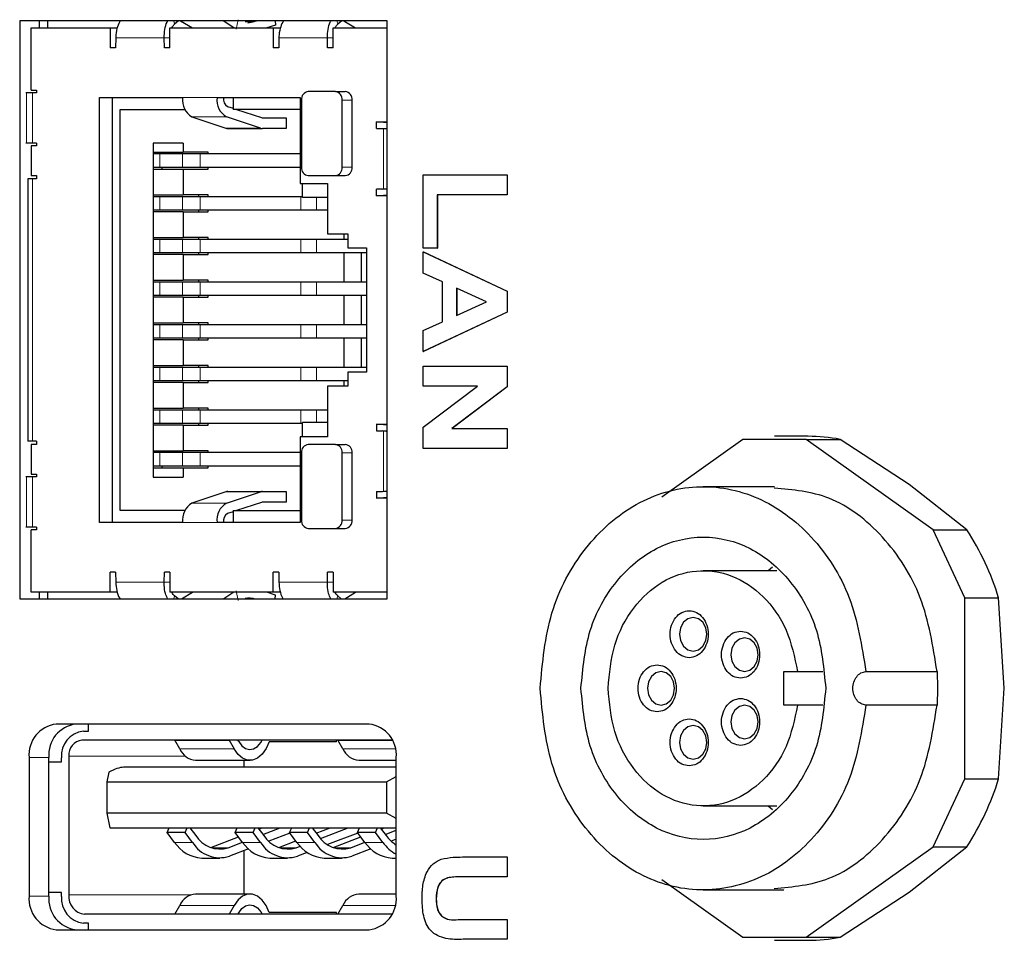
# Model space of a CAD drawing. Units: millimetres. Extents: x 0 to 414, y 0 to 297.
# Drawn here: x 95 to 99, y 76 to 80 of the extents above; entities that cross this region are included whole.
import ezdxf

# ---------------------------------------------------------------- set-up
doc = ezdxf.new("R2010")
doc.units = ezdxf.units.MM

msp = doc.modelspace()

# ---------------------------------------------------------------- linework, layer by layer
at = {"color": 7, "linetype": 'Continuous', "lineweight": 30}
for p, q in [((96.434342, 80.190861), (94.87294, 80.190861)), ((94.87294, 80.190861), (94.87294, 77.733718)), ((94.956909, 80.161147), (94.956909, 80.190861)), ((94.991075, 80.190861), (94.991075, 80.161147)), ((95.54855, 80.190861), (95.531326, 80.176552)), ((95.557031, 80.190861), (95.607102, 80.161147)), ((95.783174, 80.161147), (95.737272, 80.190861)), ((95.842212, 80.18279), (95.863196, 80.185831)), ((95.863196, 80.185831), (95.879269, 80.190861)), ((95.958868, 80.190861), (95.960742, 80.172783)), ((96.241994, 80.190861), (96.224769, 80.176552)), ((96.250475, 80.190861), (96.300545, 80.161147)), ((96.434342, 80.188513), (96.430715, 80.190861)), ((96.434342, 77.733718), (96.434342, 80.190861)), ((94.92195, 79.895432), (94.92195, 80.161147)), ((94.92195, 80.161147), (95.257114, 80.161147)), ((95.257114, 80.161147), (95.257114, 80.075432)), ((95.257114, 80.161147), (95.288033, 80.161147)), ((95.511377, 80.075432), (95.511377, 80.161147)), ((95.511377, 80.161147), (95.950557, 80.161147)), ((95.960742, 80.172783), (95.923559, 80.161147)), ((95.950557, 80.161147), (95.950557, 80.075432)), ((95.950557, 80.161147), (95.981476, 80.161147)), ((96.20482, 80.075432), (96.20482, 80.161147)), ((96.20482, 80.161147), (96.434342, 80.161147)), ((95.281257, 80.118289), (95.280229, 80.075432)), ((95.488262, 80.075432), (95.487234, 80.118289)), ((95.9747, 80.118289), (95.973672, 80.075432)), ((96.181705, 80.075432), (96.180677, 80.118289)), ((95.280229, 80.075432), (95.257114, 80.075432)), ((95.511377, 80.075432), (95.488262, 80.075432)), ((95.973672, 80.075432), (95.950557, 80.075432)), ((96.20482, 80.075432), (96.181705, 80.075432)), ((94.92195, 79.895432), (94.945065, 79.895432)), ((94.945065, 79.895432), (94.945065, 79.884718)), ((94.902168, 79.884718), (94.898689, 79.884718)), ((94.927729, 79.884718), (94.902168, 79.884718)), ((94.945065, 79.884718), (94.927729, 79.884718)), ((95.21204, 79.864004), (95.565119, 79.864004)), ((95.21204, 78.058289), (95.21204, 79.864004)), ((95.265361, 79.864004), (95.265361, 78.058289)), ((95.711897, 79.864004), (96.064975, 79.864004)), ((95.779896, 79.864004), (95.779896, 79.814004)), ((96.064975, 79.864004), (96.064975, 79.499718)), ((96.070376, 79.854004), (96.070376, 79.568289)), ((96.214843, 79.889718), (96.09927, 79.889718)), ((96.214843, 79.889718), (96.256828, 79.889718)), ((96.243737, 79.568289), (96.243737, 79.854004)), ((96.285722, 79.568289), (96.285722, 79.854004)), ((95.300033, 79.814004), (95.574897, 79.814004)), ((95.300033, 78.108289), (95.300033, 79.814004)), ((95.756685, 79.826602), (95.779896, 79.818936)), ((96.064975, 79.814004), (95.779896, 79.814004)), ((95.794832, 79.814004), (95.900963, 79.778954)), ((95.604826, 79.782076), (95.749103, 79.734428)), ((95.895882, 79.734428), (95.751604, 79.782076)), ((95.905027, 79.778289), (96.00579, 79.778289)), ((96.00579, 79.778289), (96.00579, 79.732932)), ((95.758248, 79.732932), (95.905027, 79.732932)), ((96.00579, 79.732932), (95.905027, 79.732932)), ((96.389738, 79.761147), (96.434342, 79.761147)), ((96.434342, 79.756863), (96.389738, 79.761147)), ((96.389738, 79.732575), (96.389738, 79.761147)), ((96.418631, 79.731517), (96.389738, 79.732575)), ((96.389738, 79.732575), (96.414929, 79.732575)), ((96.414929, 79.732575), (96.434342, 79.731864)), ((94.902168, 79.670432), (94.898689, 79.670432)), ((94.927729, 79.670432), (94.902168, 79.670432)), ((94.92195, 79.659718), (94.92195, 79.532575)), ((94.945065, 79.659718), (94.92195, 79.659718)), ((94.945065, 79.670432), (94.927729, 79.670432)), ((94.945065, 79.670432), (94.945065, 79.659718)), ((95.567811, 79.671147), (95.439842, 79.671147)), ((95.439842, 79.671147), (95.439842, 78.251147)), ((95.567811, 79.671147), (95.567811, 79.631861)), ((95.439842, 79.631861), (95.567811, 79.631861)), ((95.468098, 79.624718), (95.439842, 79.624718)), ((95.565411, 79.624718), (95.468098, 79.624718)), ((95.477977, 79.624718), (95.477977, 79.631861)), ((95.640684, 79.624718), (95.565411, 79.624718)), ((95.674452, 79.631861), (95.567811, 79.631861)), ((96.064975, 79.624718), (95.640684, 79.624718)), ((95.674452, 79.624718), (95.674452, 79.631861)), ((95.468098, 79.567575), (95.439842, 79.567575)), ((95.439842, 79.560432), (95.567811, 79.560432)), ((95.565411, 79.567575), (95.468098, 79.567575)), ((95.477977, 79.560432), (95.477977, 79.567575)), ((95.640684, 79.567575), (95.565411, 79.567575)), ((95.567811, 79.560432), (95.567811, 79.450432)), ((95.567811, 79.560432), (95.674452, 79.560432)), ((96.064975, 79.567575), (95.640684, 79.567575)), ((95.674452, 79.560432), (95.674452, 79.567575)), ((94.907118, 79.518289), (94.907118, 78.404004)), ((94.927729, 79.518289), (94.907118, 79.518289)), ((94.92195, 79.532575), (94.945065, 79.532575)), ((94.945065, 79.518289), (94.927729, 79.518289)), ((94.945065, 79.532575), (94.945065, 79.518289)), ((96.09927, 79.532575), (96.214843, 79.532575)), ((96.214843, 79.532575), (96.256828, 79.532575)), ((96.587979, 79.224766), (96.587979, 79.535222)), ((96.587979, 79.535222), (96.944175, 79.535222)), ((96.944175, 79.535222), (96.944175, 79.450552)), ((96.944175, 79.535222), (96.945015, 79.535222)), ((96.945015, 79.535222), (96.945015, 79.450552)), ((96.064975, 79.499718), (96.180549, 79.499718)), ((96.074378, 79.439718), (96.074378, 79.499718)), ((96.180549, 79.499718), (96.180549, 79.285432)), ((96.389738, 79.475432), (96.418631, 79.47649)), ((96.389738, 79.446861), (96.389738, 79.475432)), ((96.414929, 79.475432), (96.389738, 79.475432)), ((96.414929, 79.475432), (96.434342, 79.476143)), ((96.418631, 79.47649), (96.434342, 79.477012)), ((95.439842, 79.450432), (95.567811, 79.450432)), ((95.439842, 79.443289), (95.468098, 79.443289)), ((95.468098, 79.443289), (95.565411, 79.443289)), ((95.565411, 79.443289), (95.640684, 79.443289)), ((95.674452, 79.450432), (95.567811, 79.450432)), ((95.632846, 79.450432), (95.632846, 79.443289)), ((95.640684, 79.443289), (96.068105, 79.443289)), ((95.674452, 79.443289), (95.674452, 79.450432)), ((96.068105, 79.443289), (96.074378, 79.443289)), ((96.180549, 79.439718), (96.074378, 79.439718)), ((96.389738, 79.446861), (96.434342, 79.451145)), ((96.434342, 79.446861), (96.389738, 79.446861)), ((96.647345, 79.450552), (96.647345, 79.224766)), ((96.944175, 79.450552), (96.647345, 79.450552)), ((96.648185, 79.450552), (96.648185, 79.224766)), ((96.944175, 79.450552), (96.945015, 79.450552)), ((95.468098, 79.386147), (95.439842, 79.386147)), ((95.567811, 79.379004), (95.439842, 79.379004)), ((95.565411, 79.386147), (95.468098, 79.386147)), ((95.640684, 79.386147), (95.565411, 79.386147)), ((95.567811, 79.379004), (95.567811, 79.269004)), ((95.567811, 79.379004), (95.674452, 79.379004)), ((95.632846, 79.386147), (95.632846, 79.379004)), ((96.068105, 79.386147), (95.640684, 79.386147)), ((95.674452, 79.379004), (95.674452, 79.386147)), ((96.134109, 79.386147), (96.068105, 79.386147)), ((96.180549, 79.386147), (96.134109, 79.386147)), ((95.439842, 79.269004), (95.567811, 79.269004)), ((95.674452, 79.269004), (95.567811, 79.269004)), ((95.632846, 79.269004), (95.632846, 79.261861)), ((95.674452, 79.261861), (95.674452, 79.269004)), ((96.180549, 79.285432), (96.26723, 79.285432)), ((96.250146, 79.285432), (96.250146, 79.261861)), ((96.26723, 79.285432), (96.26723, 79.225432)), ((95.439842, 79.261861), (95.468098, 79.261861)), ((95.468098, 79.261861), (95.565411, 79.261861)), ((95.565411, 79.261861), (95.640684, 79.261861)), ((95.640684, 79.261861), (96.068105, 79.261861)), ((96.068105, 79.261861), (96.134109, 79.261861)), ((96.134109, 79.261861), (96.26723, 79.261861)), ((96.26723, 79.225432), (96.346976, 79.225432)), ((96.346976, 79.225432), (96.346976, 78.696861)), ((96.647345, 79.224766), (96.587979, 79.224766)), ((96.647345, 79.224766), (96.648185, 79.224766)), ((95.468098, 79.204718), (95.439842, 79.204718)), ((95.567811, 79.197575), (95.439842, 79.197575)), ((95.565411, 79.204718), (95.468098, 79.204718)), ((95.640684, 79.204718), (95.565411, 79.204718)), ((95.567811, 79.197575), (95.567811, 79.087575)), ((95.567811, 79.197575), (95.674452, 79.197575)), ((95.632846, 79.204718), (95.632846, 79.197575)), ((96.068105, 79.204718), (95.640684, 79.204718)), ((95.674452, 79.197575), (95.674452, 79.204718)), ((96.134109, 79.204718), (96.068105, 79.204718)), ((96.346976, 79.204718), (96.134109, 79.204718)), ((96.250146, 79.204718), (96.250146, 79.080432)), ((96.325718, 79.080432), (96.325718, 79.204718)), ((96.587979, 79.207832), (96.944175, 79.041403)), ((96.587979, 79.207832), (96.588818, 79.207832)), ((96.587979, 79.117518), (96.587979, 79.207832)), ((96.588818, 79.207832), (96.945015, 79.041403)), ((96.670178, 79.080386), (96.587979, 79.117518)), ((95.439842, 79.087575), (95.567811, 79.087575)), ((95.439842, 79.080432), (95.468098, 79.080432)), ((95.468098, 79.080432), (95.565411, 79.080432)), ((95.565411, 79.080432), (95.640684, 79.080432)), ((95.674452, 79.087575), (95.567811, 79.087575)), ((95.632846, 79.087575), (95.632846, 79.080432)), ((95.640684, 79.080432), (96.068105, 79.080432)), ((95.674452, 79.080432), (95.674452, 79.087575)), ((96.068105, 79.080432), (96.134109, 79.080432)), ((96.134109, 79.080432), (96.346976, 79.080432)), ((96.670178, 78.911399), (96.670178, 79.080386)), ((96.857409, 78.996157), (96.729544, 79.053839)), ((96.729544, 79.053839), (96.729544, 78.9383)), ((96.730384, 79.05346), (96.730384, 78.93868)), ((95.468098, 79.023289), (95.439842, 79.023289)), ((95.567811, 79.016147), (95.439842, 79.016147)), ((95.565411, 79.023289), (95.468098, 79.023289)), ((95.640684, 79.023289), (95.565411, 79.023289)), ((95.567811, 79.016147), (95.567811, 78.906147)), ((95.567811, 79.016147), (95.674452, 79.016147)), ((95.632846, 79.023289), (95.632846, 79.016147)), ((96.068105, 79.023289), (95.640684, 79.023289)), ((95.674452, 79.016147), (95.674452, 79.023289)), ((96.134109, 79.023289), (96.068105, 79.023289)), ((96.346976, 79.023289), (96.134109, 79.023289)), ((96.250146, 79.023289), (96.250146, 78.899004)), ((96.325718, 78.899004), (96.325718, 79.023289)), ((96.944175, 79.041403), (96.944175, 78.951706)), ((96.944175, 79.041403), (96.945015, 79.041403)), ((96.945015, 79.041403), (96.945015, 78.951706)), ((96.729544, 78.9383), (96.857409, 78.996157)), ((96.944175, 78.951706), (96.587979, 78.784483)), ((96.945015, 78.951706), (96.588818, 78.784483)), ((96.944175, 78.951706), (96.945015, 78.951706)), ((95.439842, 78.906147), (95.567811, 78.906147)), ((95.439842, 78.899004), (95.468098, 78.899004)), ((95.468098, 78.899004), (95.565411, 78.899004)), ((95.565411, 78.899004), (95.640684, 78.899004)), ((95.674452, 78.906147), (95.567811, 78.906147)), ((95.632846, 78.906147), (95.632846, 78.899004)), ((95.640684, 78.899004), (96.068105, 78.899004)), ((95.674452, 78.899004), (95.674452, 78.906147)), ((96.068105, 78.899004), (96.134109, 78.899004)), ((96.134109, 78.899004), (96.346976, 78.899004)), ((96.587979, 78.874268), (96.670178, 78.911399)), ((96.587979, 78.784483), (96.587979, 78.874268)), ((95.468098, 78.841861), (95.439842, 78.841861)), ((95.567811, 78.834718), (95.439842, 78.834718)), ((95.565411, 78.841861), (95.468098, 78.841861)), ((95.640684, 78.841861), (95.565411, 78.841861)), ((95.567811, 78.834718), (95.567811, 78.724718)), ((95.567811, 78.834718), (95.674452, 78.834718)), ((95.632846, 78.841861), (95.632846, 78.834718)), ((96.068105, 78.841861), (95.640684, 78.841861)), ((95.674452, 78.834718), (95.674452, 78.841861)), ((96.134109, 78.841861), (96.068105, 78.841861)), ((96.346976, 78.841861), (96.134109, 78.841861)), ((96.250146, 78.841861), (96.250146, 78.717575)), ((96.325718, 78.717575), (96.325718, 78.841861)), ((96.587979, 78.784483), (96.588818, 78.784483)), ((95.439842, 78.724718), (95.567811, 78.724718)), ((95.674452, 78.724718), (95.567811, 78.724718)), ((95.632846, 78.724718), (95.632846, 78.717575)), ((95.674452, 78.717575), (95.674452, 78.724718)), ((96.587979, 78.637722), (96.587979, 78.722392)), ((96.587979, 78.722392), (96.944175, 78.722392)), ((96.944175, 78.722392), (96.944175, 78.633929)), ((96.944175, 78.722392), (96.945015, 78.722392)), ((96.945015, 78.722392), (96.945015, 78.633929)), ((95.439842, 78.717575), (95.468098, 78.717575)), ((95.468098, 78.717575), (95.565411, 78.717575)), ((95.565411, 78.717575), (95.640684, 78.717575)), ((95.640684, 78.717575), (96.068105, 78.717575)), ((96.068105, 78.717575), (96.134109, 78.717575)), ((96.134109, 78.717575), (96.346976, 78.717575)), ((96.26723, 78.696861), (96.26723, 78.636861)), ((96.346976, 78.696861), (96.26723, 78.696861)), ((95.468098, 78.660432), (95.439842, 78.660432)), ((95.567811, 78.653289), (95.439842, 78.653289)), ((95.565411, 78.660432), (95.468098, 78.660432)), ((95.640684, 78.660432), (95.565411, 78.660432)), ((95.567811, 78.653289), (95.567811, 78.543289)), ((95.567811, 78.653289), (95.674452, 78.653289)), ((95.632846, 78.660432), (95.632846, 78.653289)), ((96.068105, 78.660432), (95.640684, 78.660432)), ((95.674452, 78.653289), (95.674452, 78.660432)), ((96.134109, 78.660432), (96.068105, 78.660432)), ((96.26723, 78.660432), (96.134109, 78.660432)), ((96.180549, 78.636861), (96.180549, 78.422575)), ((96.26723, 78.636861), (96.180549, 78.636861)), ((96.250146, 78.660432), (96.250146, 78.636861)), ((96.587979, 78.463531), (96.81845, 78.637722)), ((96.81845, 78.637722), (96.587979, 78.637722)), ((96.944175, 78.633929), (96.710136, 78.457093)), ((96.945015, 78.633929), (96.710976, 78.457093)), ((96.944175, 78.633929), (96.945015, 78.633929)), ((95.439842, 78.543289), (95.567811, 78.543289)), ((95.439842, 78.536147), (95.468098, 78.536147)), ((95.468098, 78.536147), (95.565411, 78.536147)), ((95.565411, 78.536147), (95.640684, 78.536147)), ((95.674452, 78.543289), (95.567811, 78.543289)), ((95.632846, 78.543289), (95.632846, 78.536147)), ((95.640684, 78.536147), (96.068105, 78.536147)), ((95.674452, 78.536147), (95.674452, 78.543289)), ((96.068105, 78.536147), (96.134109, 78.536147)), ((96.134109, 78.536147), (96.180549, 78.536147)), ((95.468098, 78.479004), (95.439842, 78.479004)), ((95.567811, 78.471861), (95.439842, 78.471861)), ((95.565411, 78.479004), (95.468098, 78.479004)), ((95.640684, 78.479004), (95.565411, 78.479004)), ((95.567811, 78.471861), (95.567811, 78.361861)), ((95.567811, 78.471861), (95.674452, 78.471861)), ((95.632846, 78.479004), (95.632846, 78.471861)), ((96.068105, 78.479004), (95.640684, 78.479004)), ((95.674452, 78.471861), (95.674452, 78.479004)), ((96.074378, 78.479004), (96.068105, 78.479004)), ((96.074378, 78.422575), (96.074378, 78.482575)), ((96.180549, 78.482575), (96.074378, 78.482575)), ((96.389738, 78.475432), (96.434342, 78.475432)), ((96.434342, 78.471148), (96.389738, 78.475432)), ((96.389738, 78.475432), (96.389738, 78.446861)), ((96.418631, 78.445803), (96.389738, 78.446861)), ((96.389738, 78.446861), (96.414929, 78.446861)), ((96.434342, 78.44615), (96.414929, 78.446861)), ((96.587979, 78.372423), (96.587979, 78.463531)), ((96.710136, 78.457093), (96.944175, 78.457093)), ((96.944175, 78.457093), (96.944175, 78.372423)), ((96.944175, 78.457093), (96.945015, 78.457093)), ((96.945015, 78.457093), (96.945015, 78.372423)), ((94.927729, 78.404004), (94.907118, 78.404004)), ((94.92195, 78.389718), (94.92195, 78.262575)), ((94.945065, 78.389718), (94.92195, 78.389718)), ((94.945065, 78.404004), (94.927729, 78.404004)), ((94.945065, 78.404004), (94.945065, 78.389718)), ((96.064975, 78.422575), (96.064975, 78.058289)), ((96.180549, 78.422575), (96.064975, 78.422575)), ((96.214843, 78.389718), (96.09927, 78.389718)), ((96.214843, 78.389718), (96.256828, 78.389718)), ((97.945905, 78.411171), (97.602405, 78.166034)), ((98.215922, 78.411171), (97.945905, 78.411171)), ((98.224612, 78.424247), (98.080694, 78.424247)), ((98.754922, 78.026516), (98.215922, 78.411171)), ((98.215922, 78.411171), (98.35962, 78.411171)), ((98.65336, 78.218843), (98.35962, 78.411171)), ((95.439842, 78.361861), (95.567811, 78.361861)), ((95.468098, 78.354718), (95.439842, 78.354718)), ((95.565411, 78.354718), (95.468098, 78.354718)), ((95.477977, 78.354718), (95.477977, 78.361861)), ((95.640684, 78.354718), (95.565411, 78.354718)), ((95.674452, 78.361861), (95.567811, 78.361861)), ((96.064975, 78.354718), (95.640684, 78.354718)), ((95.674452, 78.354718), (95.674452, 78.361861)), ((96.070376, 78.354004), (96.070376, 78.068289)), ((96.243737, 78.068289), (96.243737, 78.354004)), ((96.285722, 78.068289), (96.285722, 78.354004)), ((96.944175, 78.372423), (96.587979, 78.372423)), ((96.944175, 78.372423), (96.945015, 78.372423)), ((94.92195, 78.262575), (94.945065, 78.262575)), ((94.945065, 78.262575), (94.945065, 78.251861)), ((95.468098, 78.297575), (95.439842, 78.297575)), ((95.439842, 78.290432), (95.567811, 78.290432)), ((95.565411, 78.297575), (95.468098, 78.297575)), ((95.477977, 78.290432), (95.477977, 78.297575)), ((95.640684, 78.297575), (95.565411, 78.297575)), ((95.567811, 78.290432), (95.567811, 78.251147)), ((95.567811, 78.290432), (95.674452, 78.290432)), ((96.064975, 78.297575), (95.640684, 78.297575)), ((95.674452, 78.290432), (95.674452, 78.297575)), ((94.902168, 78.251861), (94.898689, 78.251861)), ((94.927729, 78.251861), (94.902168, 78.251861)), ((94.945065, 78.251861), (94.927729, 78.251861)), ((95.439842, 78.251147), (95.567811, 78.251147)), ((98.898621, 78.026516), (98.65336, 78.218843)), ((95.749103, 78.187865), (95.604826, 78.140217)), ((95.751604, 78.140217), (95.895882, 78.187865)), ((95.758248, 78.189361), (95.905027, 78.189361)), ((95.905027, 78.189361), (96.00579, 78.189361)), ((96.00579, 78.189361), (96.00579, 78.144004)), ((96.389738, 78.189718), (96.418631, 78.190776)), ((96.389738, 78.189718), (96.389738, 78.161147)), ((96.389738, 78.189718), (96.414929, 78.189718)), ((96.414929, 78.189718), (96.434342, 78.190429)), ((96.418631, 78.190776), (96.434342, 78.191298)), ((98.080913, 78.209961), (97.778527, 78.209961)), ((95.900963, 78.143339), (95.794832, 78.108289)), ((96.00579, 78.144004), (95.905027, 78.144004)), ((96.389738, 78.161147), (96.434342, 78.16543)), ((96.434342, 78.161147), (96.389738, 78.161147)), ((95.574897, 78.108289), (95.300033, 78.108289)), ((95.779896, 78.103357), (95.756685, 78.095691)), ((95.779896, 78.108289), (95.779896, 78.058289)), ((95.779896, 78.108289), (96.064975, 78.108289)), ((95.565119, 78.058289), (95.21204, 78.058289)), ((96.064975, 78.058289), (95.711897, 78.058289)), ((94.902168, 78.037575), (94.898689, 78.037575)), ((94.927729, 78.037575), (94.902168, 78.037575)), ((94.92195, 77.761147), (94.92195, 78.026861)), ((94.945065, 78.026861), (94.92195, 78.026861)), ((94.945065, 78.037575), (94.927729, 78.037575)), ((94.945065, 78.037575), (94.945065, 78.026861)), ((96.09927, 78.032575), (96.214843, 78.032575)), ((96.214843, 78.032575), (96.256828, 78.032575)), ((98.88993, 77.737473), (98.754922, 78.026516)), ((98.754922, 78.026516), (98.898621, 78.026516)), ((95.280229, 77.846861), (95.257114, 77.846861)), ((95.257114, 77.761147), (95.257114, 77.846861)), ((95.280229, 77.846861), (95.281257, 77.804004)), ((95.487234, 77.804004), (95.488262, 77.846861)), ((95.511377, 77.846861), (95.488262, 77.846861)), ((95.511377, 77.846861), (95.511377, 77.761147)), ((95.973672, 77.846861), (95.950557, 77.846861)), ((95.950557, 77.761147), (95.950557, 77.846861)), ((95.973672, 77.846861), (95.9747, 77.804004)), ((96.180677, 77.804004), (96.181705, 77.846861)), ((96.20482, 77.846861), (96.181705, 77.846861)), ((96.20482, 77.846861), (96.20482, 77.761147)), ((98.091379, 77.852818), (97.778409, 77.852818)), ((98.072525, 77.86839), (98.053671, 77.852818)), ((95.257114, 77.761147), (94.92195, 77.761147)), ((94.956909, 77.733718), (94.956909, 77.761147)), ((94.991075, 77.761147), (94.991075, 77.733718)), ((95.288285, 77.761147), (95.257114, 77.761147)), ((95.950557, 77.761147), (95.511377, 77.761147)), ((95.560883, 77.733718), (95.607102, 77.761147)), ((95.783174, 77.761147), (95.740802, 77.733718)), ((95.960742, 77.74951), (95.923559, 77.761147)), ((95.981728, 77.761147), (95.950557, 77.761147)), ((96.434342, 77.761147), (96.20482, 77.761147)), ((96.217081, 77.755976), (96.217081, 77.761147)), ((96.254326, 77.733718), (96.300545, 77.761147)), ((94.87294, 77.733718), (96.434342, 77.733718)), ((95.545799, 77.733718), (95.531326, 77.745741)), ((95.842212, 77.739503), (95.863196, 77.736463)), ((95.863196, 77.736463), (95.871965, 77.733718)), ((95.959105, 77.733718), (95.960742, 77.74951)), ((96.239242, 77.733718), (96.224769, 77.745741)), ((96.434342, 77.733781), (96.434246, 77.733718)), ((98.88993, 77.737473), (99.033629, 77.737473)), ((98.88993, 76.968163), (98.88993, 77.737473)), ((99.057869, 77.352818), (99.033629, 77.737473)), ((98.121205, 77.281389), (98.121205, 77.424247)), ((98.121205, 77.424247), (98.178992, 77.424247)), ((98.178992, 77.424247), (98.28722, 77.424247)), ((98.469667, 77.424185), (98.771949, 77.424185)), ((98.771949, 77.424185), (98.774356, 77.352818)), ((98.774356, 77.352818), (98.771949, 77.281451)), ((99.033629, 76.968163), (99.057869, 77.352818)), ((98.178992, 77.281389), (98.121205, 77.281389)), ((98.28722, 77.281389), (98.178992, 77.281389)), ((98.771949, 77.281451), (98.469667, 77.281451)), ((96.357671, 77.200861), (95.028571, 77.200861)), ((95.143475, 77.171147), (95.165434, 77.171147)), ((95.165434, 77.171147), (95.165434, 77.200861)), ((96.456249, 77.132575), (95.137696, 77.132575)), ((95.532221, 77.132079), (95.53252, 77.132575)), ((95.532221, 77.132079), (95.763369, 77.132079)), ((95.553415, 77.095124), (95.532221, 77.132079)), ((95.763668, 77.132575), (95.763369, 77.132079)), ((95.763369, 77.132079), (95.784563, 77.095124)), ((95.803795, 77.127049), (95.800626, 77.132575)), ((96.219242, 77.125432), (96.219242, 77.132575)), ((96.225664, 77.132079), (96.225963, 77.132575)), ((96.225664, 77.132079), (96.456494, 77.132079)), ((96.246858, 77.095124), (96.225664, 77.132079)), ((96.219242, 77.125432), (95.932831, 77.125432)), ((94.912998, 77.058004), (94.912998, 76.469432)), ((94.996967, 76.469432), (94.996967, 77.058004)), ((95.051015, 77.040432), (95.051015, 77.056861)), ((95.08222, 77.064004), (95.08222, 76.474665)), ((95.620728, 77.046861), (95.851876, 77.046861)), ((95.825349, 77.046861), (95.825349, 77.016861)), ((96.314171, 77.046861), (96.473245, 77.046861)), ((96.473245, 76.469432), (96.473245, 77.058004)), ((94.996967, 77.040432), (95.051015, 77.040432)), ((96.473245, 77.016861), (95.313853, 77.016861)), ((95.251693, 76.99594), (95.243134, 76.955002)), ((96.431693, 76.955002), (96.473245, 76.977744)), ((98.754922, 76.67912), (98.88993, 76.968163)), ((98.88993, 76.968163), (99.033629, 76.968163)), ((95.243134, 76.955002), (96.431693, 76.955002)), ((95.243134, 76.955002), (95.243134, 76.821577)), ((96.431693, 76.955002), (96.431693, 76.821577)), ((97.778409, 76.852818), (98.091379, 76.852818)), ((98.053671, 76.852818), (98.072525, 76.837246)), ((95.243134, 76.821577), (95.256066, 76.759718)), ((96.431693, 76.821577), (95.243134, 76.821577)), ((96.473245, 76.798835), (96.431693, 76.821577)), ((95.256066, 76.759718), (96.473245, 76.759718)), ((95.499727, 76.739409), (95.508921, 76.759718)), ((95.576006, 76.739409), (95.5852, 76.759718)), ((95.596286, 76.759718), (95.620991, 76.727347)), ((95.788662, 76.739409), (95.797856, 76.759718)), ((95.864941, 76.739409), (95.874134, 76.759718)), ((95.885221, 76.759718), (95.909926, 76.727347)), ((95.889486, 76.754129), (95.904086, 76.759718)), ((95.906732, 76.731532), (95.980365, 76.759718)), ((96.01981, 76.739409), (96.029003, 76.759718)), ((96.096088, 76.739409), (96.105282, 76.759718)), ((96.116369, 76.759718), (96.141074, 76.727347)), ((96.133699, 76.73701), (96.193021, 76.759718)), ((96.151575, 76.714654), (96.2693, 76.759718)), ((96.308744, 76.739409), (96.317938, 76.759718)), ((96.385023, 76.739409), (96.394217, 76.759718)), ((96.405303, 76.759718), (96.430008, 76.727347)), ((96.409569, 76.754129), (96.424169, 76.759718)), ((95.576006, 76.739409), (95.499727, 76.739409)), ((95.531391, 76.69792), (95.499727, 76.739409)), ((95.60767, 76.69792), (95.576006, 76.739409)), ((95.684828, 76.675788), (95.802763, 76.720932)), ((95.864941, 76.739409), (95.788662, 76.739409)), ((95.820326, 76.69792), (95.788662, 76.739409)), ((95.896604, 76.69792), (95.864941, 76.739409)), ((96.021383, 76.737348), (95.931809, 76.70306)), ((96.096088, 76.739409), (96.01981, 76.739409)), ((96.051473, 76.69792), (96.01981, 76.739409)), ((96.127752, 76.69792), (96.096088, 76.739409)), ((96.310317, 76.737348), (96.181718, 76.688121)), ((96.20491, 76.675788), (96.322846, 76.720932)), ((96.340408, 76.69792), (96.308744, 76.739409)), ((96.385023, 76.739409), (96.308744, 76.739409)), ((96.416687, 76.69792), (96.385023, 76.739409)), ((96.426814, 76.731532), (96.473245, 76.749305)), ((96.473245, 76.711234), (96.451891, 76.70306)), ((95.759633, 76.675223), (95.820009, 76.698335)), ((95.845529, 76.670032), (95.764425, 76.638986)), ((95.973763, 76.675788), (96.046976, 76.703813)), ((96.048567, 76.675223), (96.06516, 76.681575)), ((96.279715, 76.675223), (96.340091, 76.698335)), ((96.365612, 76.670032), (96.284507, 76.638986)), ((98.215922, 76.294465), (98.754922, 76.67912)), ((98.65336, 76.486793), (98.898621, 76.67912)), ((98.754922, 76.67912), (98.898621, 76.67912)), ((95.646674, 76.631147), (95.722952, 76.631147)), ((95.825349, 76.662308), (95.825349, 76.478289)), ((95.935608, 76.631147), (96.011887, 76.631147)), ((96.095283, 76.655034), (96.05336, 76.638986)), ((96.166756, 76.631147), (96.243035, 76.631147)), ((96.455691, 76.631147), (96.473245, 76.631147)), ((96.754946, 76.635623), (96.944175, 76.635623)), ((96.944175, 76.635623), (96.944175, 76.550953)), ((96.944175, 76.635623), (96.945015, 76.635623)), ((96.945015, 76.635623), (96.945015, 76.550953)), ((96.691227, 76.547513), (96.692067, 76.547513)), ((96.944175, 76.550953), (96.750879, 76.550953)), ((96.944175, 76.550953), (96.945015, 76.550953)), ((97.602405, 76.539602), (97.945905, 76.294465)), ((95.051015, 76.484718), (94.996967, 76.484718)), ((95.051015, 76.468289), (95.051015, 76.484718)), ((95.851876, 76.478289), (95.620728, 76.478289)), ((96.473245, 76.478289), (96.314171, 76.478289)), ((97.778527, 76.495675), (98.120192, 76.495675)), ((98.35962, 76.294465), (98.65336, 76.486793)), ((95.532221, 76.393072), (95.553415, 76.430027)), ((95.784563, 76.430027), (95.763369, 76.393072)), ((96.225664, 76.393072), (96.246858, 76.430027)), ((96.642778, 76.457993), (96.643618, 76.457993)), ((96.455093, 76.392575), (95.148633, 76.392575)), ((95.53252, 76.392575), (95.532221, 76.393072)), ((95.763369, 76.393072), (95.532221, 76.393072)), ((95.763369, 76.393072), (95.763668, 76.392575)), ((95.800626, 76.392575), (95.803795, 76.398102)), ((96.219242, 76.399718), (95.932831, 76.399718)), ((96.219242, 76.392575), (96.219242, 76.399718)), ((96.225963, 76.392575), (96.225664, 76.393072)), ((96.455348, 76.393072), (96.225664, 76.393072)), ((95.165434, 76.354004), (95.143475, 76.354004)), ((95.165434, 76.326575), (95.165434, 76.354004)), ((96.74674, 76.370324), (96.944175, 76.370324)), ((96.944175, 76.370324), (96.944175, 76.285654)), ((96.944175, 76.370324), (96.945015, 76.370324)), ((96.945015, 76.370324), (96.945015, 76.285654)), ((95.028571, 76.326575), (96.357671, 76.326575)), ((97.945905, 76.294465), (98.215922, 76.294465)), ((98.215922, 76.294465), (98.35962, 76.294465)), ((96.944175, 76.285654), (96.757871, 76.285654)), ((96.944175, 76.285654), (96.945015, 76.285654)), ((98.080694, 76.281389), (98.224612, 76.281389))]:
    msp.add_line(p, q, dxfattribs=at)
at = {"color": 8, "linetype": 'Continuous', "lineweight": 0}
for p, q in [((95.527404, 80.190861), (95.531326, 80.176552)), ((95.800936, 80.195498), (95.792321, 80.155226)), ((95.830811, 80.185831), (95.863196, 80.185831)), ((96.220848, 80.190861), (96.224769, 80.176552)), ((95.487234, 80.118289), (95.281257, 80.118289)), ((95.487234, 80.118289), (95.511377, 80.118289)), ((96.180677, 80.118289), (95.9747, 80.118289)), ((96.180677, 80.118289), (96.20482, 80.118289)), ((94.902168, 79.670432), (94.902168, 79.884718)), ((94.927729, 79.884718), (94.927729, 79.670432)), ((95.565119, 79.864004), (95.711897, 79.864004)), ((96.243737, 79.854004), (96.285722, 79.854004)), ((95.751604, 79.782076), (95.604826, 79.782076)), ((95.749103, 79.734428), (95.895882, 79.734428)), ((96.434342, 79.731517), (96.418631, 79.731517)), ((96.418631, 79.47649), (96.418631, 79.731517)), ((95.468098, 79.624718), (95.468098, 79.567575)), ((95.565411, 79.624718), (95.565411, 79.567575)), ((95.640684, 79.624718), (95.640684, 79.567575)), ((96.243737, 79.568289), (96.285722, 79.568289)), ((94.927729, 79.518289), (94.927729, 78.404004)), ((96.434342, 79.47649), (96.418631, 79.47649)), ((95.468098, 79.386147), (95.468098, 79.443289)), ((95.565411, 79.386147), (95.565411, 79.443289)), ((95.640684, 79.386147), (95.640684, 79.443289)), ((96.068105, 79.386147), (96.068105, 79.443289)), ((96.134109, 79.386147), (96.134109, 79.439718)), ((95.468098, 79.204718), (95.468098, 79.261861)), ((95.565411, 79.204718), (95.565411, 79.261861)), ((95.640684, 79.204718), (95.640684, 79.261861)), ((96.068105, 79.204718), (96.068105, 79.261861)), ((96.134109, 79.204718), (96.134109, 79.261861)), ((95.468098, 79.023289), (95.468098, 79.080432)), ((95.565411, 79.023289), (95.565411, 79.080432)), ((95.640684, 79.023289), (95.640684, 79.080432)), ((96.068105, 79.023289), (96.068105, 79.080432)), ((96.134109, 79.023289), (96.134109, 79.080432)), ((95.468098, 78.841861), (95.468098, 78.899004)), ((95.565411, 78.841861), (95.565411, 78.899004)), ((95.640684, 78.841861), (95.640684, 78.899004)), ((96.068105, 78.841861), (96.068105, 78.899004)), ((96.134109, 78.841861), (96.134109, 78.899004)), ((95.468098, 78.660432), (95.468098, 78.717575)), ((95.565411, 78.660432), (95.565411, 78.717575)), ((95.640684, 78.660432), (95.640684, 78.717575)), ((96.068105, 78.660432), (96.068105, 78.717575)), ((96.134109, 78.660432), (96.134109, 78.717575)), ((95.468098, 78.479004), (95.468098, 78.536147)), ((95.565411, 78.479004), (95.565411, 78.536147)), ((95.640684, 78.479004), (95.640684, 78.536147)), ((96.068105, 78.479004), (96.068105, 78.536147)), ((96.134109, 78.482575), (96.134109, 78.536147)), ((96.434342, 78.445803), (96.418631, 78.445803)), ((96.418631, 78.190776), (96.418631, 78.445803)), ((95.468098, 78.354718), (95.468098, 78.297575)), ((95.565411, 78.354718), (95.565411, 78.297575)), ((95.640684, 78.354718), (95.640684, 78.297575)), ((96.243737, 78.354004), (96.285722, 78.354004)), ((94.902168, 78.037575), (94.902168, 78.251861)), ((94.927729, 78.251861), (94.927729, 78.037575)), ((95.749103, 78.187865), (95.895882, 78.187865)), ((96.434342, 78.190776), (96.418631, 78.190776)), ((95.604826, 78.140217), (95.751604, 78.140217)), ((95.711897, 78.058289), (95.565119, 78.058289)), ((96.243737, 78.068289), (96.285722, 78.068289)), ((95.281257, 77.804004), (95.487234, 77.804004)), ((95.487234, 77.804004), (95.511377, 77.804004)), ((95.9747, 77.804004), (96.180677, 77.804004)), ((96.180677, 77.804004), (96.20482, 77.804004)), ((95.800936, 77.726795), (95.792321, 77.767068)), ((95.528031, 77.733718), (95.531326, 77.745741)), ((95.863196, 77.736463), (95.830811, 77.736463)), ((96.221474, 77.733718), (96.224769, 77.745741)), ((95.784563, 77.095124), (95.553415, 77.095124)), ((96.469275, 77.095124), (96.246858, 77.095124)), ((94.996967, 77.058004), (94.912998, 77.058004)), ((95.08222, 77.064004), (95.578376, 77.064004)), ((95.60767, 76.69792), (95.531391, 76.69792)), ((95.759633, 76.675223), (95.686272, 76.675223)), ((95.896604, 76.69792), (95.820326, 76.69792)), ((96.048567, 76.675223), (95.975207, 76.675223)), ((96.127752, 76.69792), (96.051473, 76.69792)), ((96.279715, 76.675223), (96.206354, 76.675223)), ((96.416687, 76.69792), (96.340408, 76.69792)), ((94.996967, 76.469432), (94.912998, 76.469432)), ((95.08222, 76.474665), (95.600825, 76.474665)), ((95.553415, 76.430027), (95.784563, 76.430027)), ((96.246858, 76.430027), (96.468761, 76.430027))]:
    msp.add_line(p, q, dxfattribs=at)
at = {"color": 7, "linetype": 'Continuous', "lineweight": 30, "flags": 128}
for points in [[(97.735328, 77.654247), (97.713213, 77.648809), (97.694466, 77.633326), (97.681939, 77.610153), (97.677541, 77.582818), (97.681939, 77.555483), (97.694466, 77.53231), (97.713213, 77.516827), (97.735328, 77.511389), (97.757442, 77.516827), (97.776189, 77.53231), (97.788716, 77.555483), (97.793115, 77.582818), (97.788716, 77.610153), (97.776189, 77.633326), (97.757442, 77.648809), (97.735328, 77.654247)], [(97.953762, 77.567104), (97.931648, 77.561667), (97.912901, 77.546183), (97.900374, 77.52301), (97.895975, 77.495675), (97.900374, 77.468341), (97.912901, 77.445168), (97.931648, 77.429684), (97.953762, 77.424247), (97.975876, 77.429684), (97.994624, 77.445168), (98.00715, 77.468341), (98.011549, 77.495675), (98.00715, 77.52301), (97.994624, 77.546183), (97.975876, 77.561667), (97.953762, 77.567104)], [(97.59895, 77.424247), (97.576836, 77.418809), (97.558089, 77.403326), (97.545562, 77.380153), (97.541164, 77.352818), (97.545562, 77.325483), (97.558089, 77.30231), (97.576836, 77.286827), (97.59895, 77.281389), (97.621065, 77.286827), (97.639812, 77.30231), (97.652339, 77.325483), (97.656737, 77.352818), (97.652339, 77.380153), (97.639812, 77.403326), (97.621065, 77.418809), (97.59895, 77.424247)], [(97.953762, 77.281389), (97.931648, 77.275952), (97.912901, 77.260469), (97.900374, 77.237295), (97.895975, 77.209961), (97.900374, 77.182626), (97.912901, 77.159453), (97.931648, 77.143969), (97.953762, 77.138532), (97.975876, 77.143969), (97.994624, 77.159453), (98.00715, 77.182626), (98.011549, 77.209961), (98.00715, 77.237295), (97.994624, 77.260469), (97.975876, 77.275952), (97.953762, 77.281389)], [(97.735328, 77.194247), (97.713213, 77.188809), (97.694466, 77.173326), (97.681939, 77.150153), (97.677541, 77.122818), (97.681939, 77.095483), (97.694466, 77.07231), (97.713213, 77.056827), (97.735328, 77.051389), (97.757442, 77.056827), (97.776189, 77.07231), (97.788716, 77.095483), (97.793115, 77.122818), (97.788716, 77.150153), (97.776189, 77.173326), (97.757442, 77.188809), (97.735328, 77.194247)], [(95.803795, 77.127049), (95.81726, 77.108917), (95.832987, 77.097186), (95.849949, 77.092622), (95.867036, 77.095524), (95.883133, 77.1057), (95.897187, 77.122488), (95.902925, 77.132575)], [(95.932831, 77.125432), (95.919832, 77.096256), (95.903275, 77.072871), (95.884027, 77.056501), (95.863095, 77.048003), (95.841576, 77.047823), (95.820597, 77.05597), (95.801255, 77.072017), (95.784563, 77.095124)], [(95.932831, 76.399718), (95.919832, 76.428894), (95.903275, 76.452279), (95.884027, 76.468649), (95.863095, 76.477147), (95.841576, 76.477327), (95.820597, 76.46918), (95.801255, 76.453134), (95.784563, 76.430027)], [(95.803795, 76.398102), (95.81726, 76.416233), (95.832987, 76.427964), (95.849949, 76.432528), (95.867036, 76.429627), (95.883133, 76.41945), (95.897187, 76.402662), (95.902925, 76.392575)]]:
    msp.add_lwpolyline(points, dxfattribs=at)
at = {"color": 7, "linetype": 'Continuous', "lineweight": 30}
for centre, radius, start, end in [((95.648397, 79.853779), 0.083904, 173.000504, 238.714615), ((95.795176, 79.853779), 0.083904, 173.000504, 238.714615), ((95.776576, 79.859336), 0.038304, 173.000504, 238.714615), ((96.103083, 79.857088), 0.032852, 96.665123, 185.387982), ((96.21103, 79.857088), 0.032852, 354.612018, 83.334877), ((96.253015, 79.857088), 0.032852, 354.612018, 83.334877), ((95.905055, 79.791215), 0.012925, 251.541888, 269.875841), ((95.758311, 79.762014), 0.029082, 251.541888, 269.875841), ((95.90509, 79.762014), 0.029082, 251.541888, 269.875841), ((96.103083, 79.565205), 0.032852, 174.612018, 263.334877), ((96.21103, 79.565205), 0.032852, 276.665123, 5.387982), ((96.253015, 79.565205), 0.032852, 276.665123, 5.387982), ((96.103083, 78.357088), 0.032852, 96.665123, 185.387982), ((96.21103, 78.357088), 0.032852, 354.612018, 83.334877), ((96.253015, 78.357088), 0.032852, 354.612018, 83.334877), ((98.22444, 77.718948), 0.705299, 78.950066, 89.985988), ((95.758311, 78.160279), 0.029082, 90.124159, 108.458112), ((95.90509, 78.160279), 0.029082, 90.124159, 108.458112), ((95.648397, 78.068514), 0.083904, 121.285385, 186.999496), ((95.795176, 78.068514), 0.083904, 121.285385, 186.999496), ((95.905055, 78.131079), 0.012925, 90.124159, 108.458112), ((95.776576, 78.062957), 0.038304, 121.285385, 186.999496), ((96.103083, 78.065205), 0.032852, 174.612018, 263.334877), ((96.21103, 78.065205), 0.032852, 276.665123, 5.387982), ((96.253015, 78.065205), 0.032852, 276.665123, 5.387982), ((97.930041, 77.398054), 1.154604, 17.095764, 32.977492), ((95.043823, 77.070343), 0.131406, 96.665123, 185.387982), ((95.127792, 77.070343), 0.131406, 96.665123, 185.387982), ((95.155676, 77.066732), 0.105125, 96.665123, 185.387982), ((96.342419, 77.070343), 0.131406, 354.612018, 83.334877), ((95.145017, 77.069926), 0.063075, 96.665123, 185.387982), ((95.627459, 77.127321), 0.080741, 203.501299, 265.218478), ((96.320902, 77.127321), 0.080741, 203.501299, 265.218478), ((97.930041, 77.307582), 1.154604, 327.022508, 342.904236), ((95.723392, 76.789273), 0.119669, 211.163283, 287.628201), ((96.012327, 76.789273), 0.119669, 211.163283, 287.628201), ((96.243474, 76.789273), 0.119669, 211.163283, 287.628201), ((96.566521, 76.828274), 0.16977, 216.476341, 236.672222), ((95.656275, 76.780626), 0.149787, 213.514961, 266.32486), ((95.723449, 76.767937), 0.135305, 211.163283, 287.628201), ((95.945209, 76.780626), 0.149787, 213.514961, 266.32486), ((96.012384, 76.767937), 0.135305, 211.163283, 287.628201), ((96.176357, 76.780626), 0.149787, 213.514961, 266.32486), ((96.243532, 76.767937), 0.135305, 211.163283, 287.628201), ((96.465292, 76.780626), 0.149787, 213.514961, 266.32486), ((96.564129, 76.805028), 0.18224, 215.996162, 240.085384), ((95.043823, 76.457093), 0.131406, 174.612018, 263.334877), ((95.127792, 76.457093), 0.131406, 174.612018, 263.334877), ((95.155676, 76.458418), 0.105125, 174.612018, 263.334877), ((95.157397, 76.467575), 0.07551, 174.612018, 263.334877), ((95.627459, 76.39783), 0.080741, 94.781522, 156.498701), ((96.320902, 76.39783), 0.080741, 94.781522, 156.498701), ((96.342419, 76.457093), 0.131406, 276.665123, 5.387982), ((98.22444, 76.986688), 0.705299, 270.014012, 281.049934)]:
    msp.add_arc(centre, radius, start, end, dxfattribs=at)
msp.add_ellipse((95.241134, 76.945432), major_axis=(0.090329, 0.064735), ratio=0.33422292, start_param=0.43637943, end_param=1.2217776, dxfattribs=at)
for points, knots in [([(95.300414, 80.190861), (95.296259, 80.182863), (95.287275, 80.165572), (95.282235, 80.138951), (95.281463, 80.122633), (95.281257, 80.118289)], [0, 0, 0, 0, 0.38707929, 0.83686666, 1, 1, 1, 1]), ([(95.487234, 80.118289), (95.487716, 80.130204), (95.48868, 80.154032), (95.495299, 80.179483), (95.501617, 80.189043), (95.502818, 80.190861)], [0, 0, 0, 0, 0.44747952, 0.89495957, 1, 1, 1, 1]), ([(95.993857, 80.190861), (95.989702, 80.182863), (95.980718, 80.165572), (95.975678, 80.138951), (95.974906, 80.122633), (95.9747, 80.118289)], [0, 0, 0, 0, 0.38707929, 0.83686666, 1, 1, 1, 1]), ([(96.180677, 80.118289), (96.181159, 80.130204), (96.182123, 80.154032), (96.188742, 80.179483), (96.19506, 80.189043), (96.196261, 80.190861)], [0, 0, 0, 0, 0.44747952, 0.89495957, 1, 1, 1, 1]), ([(95.520235, 80.161147), (95.52285, 80.165957), (95.526131, 80.171993), (95.530449, 80.175783), (95.531326, 80.176552)], [0, 0, 0, 0, 0.796968786, 1, 1, 1, 1]), ([(96.213678, 80.161147), (96.216293, 80.165957), (96.219574, 80.171993), (96.223893, 80.175783), (96.224769, 80.176552)], [0, 0, 0, 0, 0.796968786, 1, 1, 1, 1]), ([(96.434342, 79.730982), (96.432752, 79.731031), (96.426996, 79.73121), (96.422143, 79.731388), (96.418631, 79.731517)], [0, 0, 0, 0, 0.27630193, 1, 1, 1, 1]), ([(96.434342, 78.445268), (96.432752, 78.445317), (96.426996, 78.445496), (96.422143, 78.445674), (96.418631, 78.445803)], [0, 0, 0, 0, 0.27630193, 1, 1, 1, 1]), ([(98.771949, 77.424185), (98.754759, 77.53216), (98.72038, 77.74811), (98.549707, 78.009386), (98.327065, 78.181468), (98.159282, 78.196764), (98.080184, 78.203974)], [0, 0, 0, 0, 0.25694384, 0.51388768, 0.77083152, 1, 1, 1, 1]), ([(95.281257, 77.804004), (95.282331, 77.792113), (95.284478, 77.768331), (95.291906, 77.74372), (95.298339, 77.734807), (95.299125, 77.733718)], [0, 0, 0, 0, 0.46746753, 0.93493562, 1, 1, 1, 1]), ([(95.501628, 77.733718), (95.498319, 77.741001), (95.490778, 77.757598), (95.487223, 77.783348), (95.487232, 77.799662), (95.487234, 77.804004)], [0, 0, 0, 0, 0.36464884, 0.83089702, 1, 1, 1, 1]), ([(95.9747, 77.804004), (95.975774, 77.792113), (95.977921, 77.768331), (95.98535, 77.74372), (95.991782, 77.734807), (95.992568, 77.733718)], [0, 0, 0, 0, 0.46746753, 0.93493562, 1, 1, 1, 1]), ([(96.195072, 77.733718), (96.191762, 77.741001), (96.184221, 77.757598), (96.180666, 77.783348), (96.180675, 77.799662), (96.180677, 77.804004)], [0, 0, 0, 0, 0.36464884, 0.83089702, 1, 1, 1, 1]), ([(95.531326, 77.745741), (95.527167, 77.749527), (95.522751, 77.753548), (95.520409, 77.760728), (95.520273, 77.761147)], [0, 0, 0, 0, 0.94168449, 1, 1, 1, 1]), ([(96.224769, 77.745741), (96.220611, 77.749527), (96.216194, 77.753548), (96.213853, 77.760728), (96.213716, 77.761147)], [0, 0, 0, 0, 0.94168449, 1, 1, 1, 1]), ([(98.080184, 76.501662), (98.159282, 76.508872), (98.327065, 76.524168), (98.549707, 76.69625), (98.72038, 76.957526), (98.754759, 77.173476), (98.771949, 77.281451)], [0, 0, 0, 0, 0.22916848, 0.48611232, 0.74305616, 1, 1, 1, 1]), ([(96.583412, 76.455435), (96.583711, 76.47569), (96.584307, 76.516085), (96.600057, 76.570001), (96.628746, 76.609936), (96.652899, 76.6213), (96.664969, 76.62698)], [0, 0, 0, 0, 0.281022114, 0.560467315, 0.780343205, 1, 1, 1, 1]), ([(96.664969, 76.62698), (96.681674, 76.630021), (96.711517, 76.635454), (96.74167, 76.635571), (96.754946, 76.635623)], [0, 0, 0, 0, 0.55973474, 1, 1, 1, 1]), ([(96.691227, 76.547513), (96.6828, 76.543823), (96.665945, 76.536441), (96.645545, 76.503817), (96.643827, 76.475372), (96.642778, 76.457993)], [0, 0, 0, 0, 0.28008256, 0.56016788, 1, 1, 1, 1]), ([(96.692067, 76.547513), (96.68364, 76.543823), (96.666785, 76.536441), (96.646384, 76.503817), (96.644667, 76.475372), (96.643618, 76.457993)], [0, 0, 0, 0, 0.28008256, 0.56016788, 1, 1, 1, 1]), ([(96.750879, 76.550953), (96.739711, 76.551023), (96.719775, 76.551147), (96.699948, 76.548623), (96.691227, 76.547513)], [0, 0, 0, 0, 0.56017967, 1, 1, 1, 1]), ([(96.751718, 76.550953), (96.740551, 76.551023), (96.720614, 76.551147), (96.700787, 76.548623), (96.692067, 76.547513)], [0, 0, 0, 0, 0.560179674, 1, 1, 1, 1]), ([(96.757871, 76.285654), (96.733623, 76.285129), (96.685581, 76.284089), (96.616894, 76.312149), (96.585822, 76.384583), (96.584217, 76.431765), (96.583412, 76.455435)], [0, 0, 0, 0, 0.28223037, 0.55917871, 0.77884746, 1, 1, 1, 1]), ([(96.642778, 76.457993), (96.643417, 76.442459), (96.644375, 76.419153), (96.65778, 76.392646), (96.688096, 76.364415), (96.720683, 76.367699), (96.74674, 76.370324)], [0, 0, 0, 0, 0.24997031, 0.37504046, 0.50027663, 1, 1, 1, 1]), ([(96.643618, 76.457993), (96.644257, 76.442459), (96.645215, 76.419153), (96.65862, 76.392646), (96.688935, 76.364415), (96.721523, 76.367699), (96.74758, 76.370324)], [0, 0, 0, 0, 0.24997031, 0.37504046, 0.50027663, 1, 1, 1, 1])]:
    msp.add_open_spline(points, degree=3, knots=knots, dxfattribs=at)
for points in [[(97.085189, 77.352818), (97.09506, 77.462028), (97.114802, 77.680447), (97.267066, 77.960776), (97.486031, 78.15334), (97.749027, 78.230321), (98.016294, 78.180674), (98.247471, 78.011313), (98.418088, 77.747628), (98.452474, 77.531999), (98.469667, 77.424185)], [(97.25855, 77.352818), (97.266367, 77.436957), (97.282003, 77.605233), (97.402271, 77.819221), (97.574182, 77.962203), (97.778632, 78.012411), (97.983082, 77.962203), (98.154993, 77.819221), (98.275262, 77.605233), (98.290897, 77.436957), (98.298714, 77.352818)], [(97.374124, 77.352818), (97.379655, 77.415275), (97.390719, 77.540188), (97.476208, 77.701545), (97.599669, 77.814494), (97.748979, 77.863338), (97.902402, 77.84136), (98.037651, 77.75137), (98.140911, 77.606764), (98.166298, 77.485086), (98.178992, 77.424247)], [(97.718534, 77.482818), (97.707945, 77.484321), (97.686768, 77.487327), (97.659838, 77.510452), (97.641844, 77.543507), (97.635526, 77.582818), (97.641844, 77.622129), (97.659838, 77.655184), (97.686768, 77.678309), (97.707945, 77.681315), (97.718534, 77.682818)], [(97.718534, 77.682818), (97.729122, 77.681315), (97.750299, 77.678309), (97.777229, 77.655184), (97.795223, 77.622129), (97.801542, 77.582818), (97.795223, 77.543507), (97.777229, 77.510452), (97.750299, 77.487327), (97.729122, 77.484321), (97.718534, 77.482818)], [(97.936968, 77.395675), (97.92638, 77.397178), (97.905203, 77.400185), (97.878273, 77.42331), (97.860279, 77.456364), (97.85396, 77.495675), (97.860279, 77.534986), (97.878273, 77.568041), (97.905203, 77.591166), (97.92638, 77.594172), (97.936968, 77.595675)], [(97.936968, 77.595675), (97.947557, 77.594172), (97.968734, 77.591166), (97.995664, 77.568041), (98.013658, 77.534986), (98.019976, 77.495675), (98.013658, 77.456364), (97.995664, 77.42331), (97.968734, 77.400185), (97.947557, 77.397178), (97.936968, 77.395675)], [(97.582157, 77.252818), (97.571568, 77.254321), (97.550391, 77.257327), (97.523461, 77.280452), (97.505467, 77.313507), (97.499149, 77.352818), (97.505467, 77.392129), (97.523461, 77.425184), (97.550391, 77.448309), (97.571568, 77.451315), (97.582157, 77.452818)], [(97.582157, 77.452818), (97.592745, 77.451315), (97.613922, 77.448309), (97.640852, 77.425184), (97.658846, 77.392129), (97.665164, 77.352818), (97.658846, 77.313507), (97.640852, 77.280452), (97.613922, 77.257327), (97.592745, 77.254321), (97.582157, 77.252818)], [(98.469667, 77.281451), (98.462345, 77.282847), (98.447701, 77.285637), (98.429347, 77.302281), (98.417137, 77.325484), (98.412864, 77.352818), (98.417137, 77.380152), (98.429347, 77.403356), (98.447701, 77.419999), (98.462345, 77.422789), (98.469667, 77.424185)], [(98.469667, 77.281451), (98.452474, 77.173637), (98.418088, 76.958008), (98.247471, 76.694323), (98.016294, 76.524962), (97.749027, 76.475315), (97.486031, 76.552296), (97.267066, 76.74486), (97.114802, 77.025189), (97.09506, 77.243608), (97.085189, 77.352818)], [(98.298714, 77.352818), (98.290897, 77.26868), (98.275262, 77.100403), (98.154993, 76.886415), (97.983082, 76.743433), (97.778632, 76.693225), (97.574182, 76.743433), (97.402271, 76.886415), (97.282003, 77.100403), (97.266367, 77.26868), (97.25855, 77.352818)], [(98.178992, 77.281389), (98.166298, 77.22055), (98.140911, 77.098872), (98.037651, 76.954266), (97.902402, 76.864276), (97.748979, 76.842298), (97.599669, 76.891142), (97.476208, 77.004091), (97.390719, 77.165448), (97.379655, 77.290361), (97.374124, 77.352818)], [(97.936968, 77.109961), (97.92638, 77.111464), (97.905203, 77.11447), (97.878273, 77.137595), (97.860279, 77.17065), (97.85396, 77.209961), (97.860279, 77.249272), (97.878273, 77.282326), (97.905203, 77.305451), (97.92638, 77.308458), (97.936968, 77.309961)], [(97.936968, 77.309961), (97.947557, 77.308458), (97.968734, 77.305451), (97.995664, 77.282326), (98.013658, 77.249272), (98.019976, 77.209961), (98.013658, 77.17065), (97.995664, 77.137595), (97.968734, 77.11447), (97.947557, 77.111464), (97.936968, 77.109961)], [(97.718534, 77.022818), (97.707945, 77.024321), (97.686768, 77.027327), (97.659838, 77.050452), (97.641844, 77.083507), (97.635526, 77.122818), (97.641844, 77.162129), (97.659838, 77.195184), (97.686768, 77.218309), (97.707945, 77.221315), (97.718534, 77.222818)], [(97.718534, 77.222818), (97.729122, 77.221315), (97.750299, 77.218309), (97.777229, 77.195184), (97.795223, 77.162129), (97.801542, 77.122818), (97.795223, 77.083507), (97.777229, 77.050452), (97.750299, 77.027327), (97.729122, 77.024321), (97.718534, 77.022818)]]:
    msp.add_open_spline(points, degree=3, dxfattribs=at)

doc.saveas('drawing.dxf')
